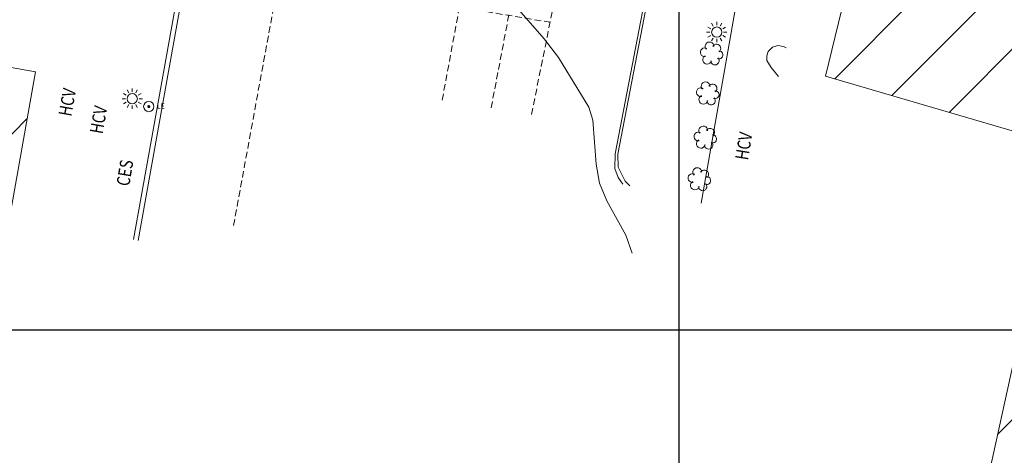
# Model space of a CAD drawing. Units: metres. Extents: x 6 to 363564, y -8 to 6309026.
# Drawn here: x 359473 to 359511, y 6308546 to 6308562 of the extents above; entities that cross this region are included whole.
import ezdxf
from ezdxf.enums import TextEntityAlignment as Align

# ---------------------------------------------------------------- set-up
doc = ezdxf.new("R2010")
doc.units = ezdxf.units.M
doc.header["$MEASUREMENT"] = 0
doc.linetypes.add('DASHED2', pattern=[0.375, 0.25, -0.125])
for name, color, linetype, lineweight in [('ACHU-CONSTRUCCION', 253, 'Continuous', 9), ('ARQ LINEAS DE PROYECCION', 6, 'Continuous', 35), ('ARQ VEREDA', 253, 'Continuous', 9), ('CONSTRUCCION', 253, 'Continuous', 9), ('CURVA SECUNDARIA', 253, 'Continuous', 5), ('JUNTAS Y EJES', 252, 'DASHED2', 0), ('LINEA CIERRE', 8, 'Continuous', 0), ('LUMINARIA', 50, 'Continuous', 0), ('MATERIALIDAD', 255, 'Continuous', 0), ('SENALETICA', 240, 'Continuous', 0), ('SINGULARIDADES', 1, 'Continuous', 9), ('SOLERAS', 30, 'Continuous', 0)]:
    doc.layers.add(name, color=color, linetype=linetype, lineweight=lineweight)
doc.layers.add('ARBUSTO', color=76, linetype='Continuous')
doc.layers.add('RETIC', color=254, linetype='Continuous', plot=False)
doc.layers.get('ARQ LINEAS DE PROYECCION').off()
doc.styles.add('METROGAS', font='romans.shx', dxfattribs={"width": 0.7, "oblique": 7})
doc.styles.add('ROMANS', font='romans.shx')

# ---------------------------------------------------------------- blocks, each defined once
blk = doc.blocks.new('urbano')
at = {"layer": 'ACHU-CONSTRUCCION'}
for p, q in [((357825.7185074369, 6309216.37219567, 835.4897457808256), (357839.7438125739, 6309230.456185125, 837.3087855614722)), ((357823.5334562602, 6309217.01235247, 835.3900406733155), (357836.4865008013, 6309230.019594807, 837.070011485368)), ((357827.9035586173, 6309215.732038869, 835.589450892061), (357841.9447548406, 6309229.831985902, 837.4105516970158)), ((357829.7679008747, 6309203.4324288, 834.9128032699227), (357853.8988771828, 6309227.664373312, 838.0425181239843)), ((357789.1231529655, 6309211.975071225, 833.3102466836572), (357792.6418341862, 6309215.494010065, 833.3528636731207))]:
    blk.add_line(p, q, dxfattribs=at)
at = {"layer": 'CONSTRUCCION', "extrusion": (-0.064349003443907, -0.06453747053271941, 0.9958384008728597), "elevation": -429374.5738357404, "flags": 128}
blk.add_lwpolyline([(-4201341.305700256, 4700928.024627587), (-4201332.596380712, 4700925.955646034), (-4201322.736727765, 4700910.312733771), (-4201316.80337942, 4700913.5677356), (-4201313.769915334, 4700908.605971416), (-4201314.859613474, 4700908.043044996), (-4201313.829057288, 4700906.135936612), (-4201318.264598204, 4700903.278797093), (-4201317.300640496, 4700901.968877408), (-4201323.371102763, 4700897.93631879), (-4201325.298643934, 4700900.902560387), (-4201328.137694418, 4700899.238678682), (-4201328.538601643, 4700899.940341081), (-4201332.586115904, 4700897.314680565), (-4201330.630152725, 4700894.160839524), (-4201334.343316558, 4700891.62400295), (-4201324.599146361, 4700876.857415291), (-4201325.649071637, 4700876.025294637), (-4201321.868726062, 4700870.393352617), (-4201333.947571922, 4700862.861798514), (-4201335.978786514, 4700866.113352258), (-4201337.760114128, 4700865.142683199), (-4201350.864465877, 4700884.228219327), (-4201350.076126785, 4700884.681177288), (-4201351.063535672, 4700886.575957643), (-4201357.539431568, 4700882.761114883), (-4201364.663757747, 4700893.988390263), (-4201372.916102783, 4700889.472602081), (-4201381.297542166, 4700903.360570941), (-4201371.756340683, 4700908.54363295), (-4201372.31786516, 4700909.74682996), (-4201365.008649906, 4700913.829131772), (-4201365.55232773, 4700915.067115786), (-4201341.305700256, 4700927.866349905)], dxfattribs=at)
at = {"layer": 'CONSTRUCCION', "elevation": 833.1952545121312, "flags": 128}
blk.add_lwpolyline([(357792.9597753415, 6309217.28759576), (357785.732943164, 6309218.565528132), (357785.4191433022, 6309217.403908513), (357779.4707223306, 6309218.763671996), (357779.2159495408, 6309217.403603939), (357772.6892791109, 6309218.660740694), (357772.712320281, 6309219.503437614), (357766.0416815261, 6309220.739986582), (357764.3417196738, 6309210.691844549), (357772.750059163, 6309209.16321788), (357772.9211975018, 6309210.178963907), (357777.6423095966, 6309209.198117932), (357777.9274745526, 6309210.68300944), (357788.2920569049, 6309208.527432181), (357789.058518892, 6309211.989126571), (357791.9171675349, 6309211.394044932), (357792.9597753415, 6309217.28759576)], dxfattribs=at)
blk = doc.blocks.new('SENALETICA')
at = {"layer": 'SINGULARIDADES', "const_width": 0.05746421014504633}
blk.add_lwpolyline([(-0.02872013171150911, -0.0008293951132714028, 1), (0.02872013171150911, 0.0008293951132714028, 1)], format="xyb", close=True, dxfattribs=at)
at = {"layer": 'SINGULARIDADES'}
blk.add_circle((0, 0), 0.1953783144931575, dxfattribs=at)
at = {"layer": 'SINGULARIDADES', "style": 'ROMANS'}
blk.add_text('LE', height=0.1953783144931575, rotation=359.7478993457457, dxfattribs=at).set_placement((0.3114560963626332, -0.0766030124639201))
blk = doc.blocks.new('LUMINARIA_')
at = {"layer": 'SINGULARIDADES'}
for p, q in [((0, 0.2622698060048378), (0, 0.3890814145898389)), ((-0.2622698060048378, 0), (-0.3890814145898105, 0)), ((-0.227132314645786, 0.1311349030024189), (-0.3369543891751619, 0.194540707294891)), ((-0.1311349030024189, 0.2271323146458144), (-0.1945407072949195, 0.3369543891751619)), ((0.1311349030024189, 0.2271323146458144), (0.1945407072949195, 0.3369543891751619)), ((0.227132314645786, 0.1311349030024189), (0.3369543891751619, 0.194540707294891)), ((0.2622698060048378, 0), (0.3890814145898105, 0)), ((-0.227132314645786, -0.1311349030024189), (-0.3369543891751619, -0.194540707294891)), ((-0.1311349030024189, -0.2271323146458144), (-0.1945407072949195, -0.3369543891751619)), ((0, -0.2622698060048378), (0, -0.3890814145898389)), ((0.1311349030024189, -0.2271323146458144), (0.1945407072949195, -0.3369543891751619)), ((0.227132314645786, -0.1311349030024189), (0.3369543891751619, -0.194540707294891))]:
    blk.add_line(p, q, dxfattribs=at)
blk.add_circle((0, 0), 0.1955512822605669, dxfattribs=at)
blk = doc.blocks.new('ARBUSTO_1')
at = {"layer": 'SINGULARIDADES', "ltscale": 100}
for centre, radius, start, end in [((-18.52433539908418, 27.86700166829519), 15.82631794755592, 8.368919660936786, 234.8866754746274), ((11.50114661602117, 28.58224073322617), 17.08012832197057, 306.9907127917674, 175.075852441043), ((-29.38538156704738, 2.791547313546516), 15.27491836335577, 77.31031965989546, 281.5576631503261), ((25.73406371890883, 2.521512831486916), 16.79835379176123, 249.3487377754668, 110.6169407760548), ((-16.29993281203781, -19.45624816709142), 16.35524685246511, 137.3106640456103, 340.0436459702116), ((11.5972586139776, -22.92516999953023), 16.81270280968265, 187.1764604519186, 52.21623091675725)]:
    blk.add_arc(centre, radius, start, end, dxfattribs=at)
at = {"layer": 'SINGULARIDADES', "style": 'ROMANS'}
blk.add_attdef('%%C0.2', text='', height=20, dxfattribs=at).set_placement((-3.166678249090184, 2.189624325546902), align=Align.MIDDLE_CENTER)
blk = doc.blocks.new('A$C53F9137E')
at = {"layer": 'CURVA SECUNDARIA', "elevation": 831.5, "flags": 128}
blk.add_lwpolyline([(-256.793875229836, 37.71763776987791), (-257.0315819617826, 38.40694024972618), (-257.7640474768123, 39.72364367824048), (-258.0350980243529, 40.40382376685739), (-258.1693744180375, 41.12899076007307), (-258.2983389718574, 42.80879403930157), (-258.444993835059, 43.30452767573297), (-259.6021716112737, 45.20768358092755), (-260.156228421838, 45.913584375754), (-261.3043993583415, 47.22687536291778)], dxfattribs=at)
at = {"layer": 'CURVA SECUNDARIA', "elevation": 832}
blk.add_lwpolyline([(-251.1937082461664, 44.48282383568585), (-251.4718022870366, 44.82185759674758), (-251.6378138422151, 45.08547807950526), (-251.6411028644652, 45.26967878919095), (-251.5855433313991, 45.43789302092046), (-251.4224867011653, 45.59440520964563), (-251.2178159084287, 45.6660294579342), (-251.0043637943454, 45.62784096039832), (-250.9012519324897, 45.580068054609)], dxfattribs=at)
at = {"layer": 'JUNTAS Y EJES'}
for points in [[(-272.0373576610582, 38.77401055581868), (-266.3373797179665, 69.77443851251155)], [(-264.0555790585349, 43.57484194170684), (-262.6252836713102, 51.29886402469128), (-259.2552173202275, 68.04359265044332)], [(-262.184156715346, 43.27449723612517), (-260.5083186881966, 52.07018803711981), (-257.4555146861239, 67.616445007734)], [(-260.6394568897085, 43.02658825088292), (-258.6289840071695, 53.01595323160291), (-255.7709385459311, 67.21662188600749)], [(-266.437934675836, 47.63570417836308), (-259.9302219324163, 46.5505387140438)]]:
    blk.add_lwpolyline(points, dxfattribs=at)
at = {"layer": 'LINEA CIERRE'}
blk.add_lwpolyline([(-173.6390000000247, 18.81100000068545), (-168.1350000000093, 39.79100000020117), (-187.5140000000247, 46.20100000035018), (-188.0068254502257, 44.02410028036684), (-211.4679999999935, 51.4660000000149), (-250.0030000000261, 62.8730000006035), (-251.8260000000009, 52.83600000012666), (-254.1560000000172, 39.6359999999404)], dxfattribs=at)
at = {"layer": 'RETIC'}
for p, q in [((-255, 352.4768446320668), (-255, -931.5936857657507)), ((-361.9177558965166, 34.78800000064075), (503.7373982370482, 34.78800000064075))]:
    blk.add_line(p, q, dxfattribs=at)
at = {"layer": 'SOLERAS'}
for points in [[(-313.6274616959272, 79.85842637438327), (-298.7208513765363, 77.8244427042082), (-293.1848478670581, 77.14874670933932), (-283.3355656899512, 75.94693256542087), (-274.7910034378292, 74.8755767326802), (-272.8369945168379, 73.89574706554413), (-271.4665861536632, 72.36804150044918), (-270.5057783265365, 70.2014584839344), (-270.4624337377027, 68.34012210182846), (-275.8677464107168, 38.24854501523077)], [(-313.6128639415838, 79.94201618712395), (-298.2192671122612, 77.89592672232538), (-283.3123264274909, 76.13227651827037), (-274.735941939347, 75.05693066958338), (-272.7215993986465, 74.0468469588086), (-271.3078071749187, 72.4707778794691), (-270.3199019914609, 70.24309141375124), (-270.2752506161924, 68.32563801296055), (-275.6844257932389, 38.2125582229346)], [(-257.1523556192988, 40.36312643997371), (-257.3239109070855, 40.62144668214023), (-257.4527235428104, 40.9575208639726), (-257.4449704096769, 41.51882467418909), (-255.4196392993908, 52.06254073604941), (-253.9845847665565, 59.58440401032567), (-252.7892630697461, 65.27943363785744), (-251.20033448498, 67.2061503008008), (-248.9515415659989, 68.40889584459364), (-246.5255909026018, 68.91914647445083), (-244.7780348449596, 69.14968422334641), (-214.7895858367556, 59.3122434662655), (-198.9448320576921, 54.10396027658135), (-178.5352422600845, 47.41156182810664), (-166.7492760904715, 43.55711713992059), (-165.8961924285395, 42.99267488252372), (-165.2615638502175, 42.1807526582852), (-164.7539793913602, 40.92981361132115), (-164.6125028038514, 39.40080625005066), (-164.8298378511681, 38.18976897746325), (-165.4749467693036, 35.40512415487319), (-170.1442341748043, 16.55444443970919)], [(-256.8849903901573, 40.30305472481996), (-257.0591142681078, 40.47128556948155), (-257.3278351770714, 41.00732143968344), (-257.3380569901201, 41.50173607934266), (-255.460712631233, 51.24790788814425), (-252.7241197130061, 65.07608258910477), (-251.124652030936, 67.06291815172881), (-248.8142091128975, 68.25281255785376), (-246.3954586829641, 68.82973063644022), (-244.7880971972481, 69.03391787409782), (-200.3362371750991, 54.46431340277195), (-168.4774281272548, 44.05295281112194), (-166.5411893430864, 43.33339336048812), (-165.6785853724577, 42.58874326292425), (-164.9878909761319, 41.13864981010556), (-164.7767801306909, 40.23208510875702), (-164.8057250692509, 38.79129118099809), (-165.3203337558662, 36.65431867167354), (-170.2265728446655, 16.7766321990639)]]:
    blk.add_lwpolyline(points, dxfattribs=at)
at = {"layer": 'ARBUSTO', "xscale": 0.01, "yscale": 0.01, "zscale": 0.01, "rotation": 170.1627816247671}
for p in [(-253.7586918173474, 45.38304443936795), (-253.9040503719007, 43.85865756031126), (-253.999399991415, 42.16749161668122), (-254.2257097307593, 40.57539260666817)]:
    blk.add_blockref('ARBUSTO_1', p, dxfattribs=at)
at = {"layer": 'LUMINARIA'}
for p in [(-253.555826121883, 46.17548567615449), (-275.9101601713919, 43.62939341831952)]:
    blk.add_blockref('LUMINARIA_', p, dxfattribs=at)
at = {"layer": 'SENALETICA'}
blk.add_blockref('SENALETICA', (-275.2788824546151, 43.32762088999152), dxfattribs=at)
at = {"layer": 'MATERIALIDAD', "style": 'METROGAS', "oblique": 7, "width": 0.8000000000000002}
for s, rotation, p in [('HCV', 79.87, (-278.2417400265695, 42.92922835052013)), ('HCV', 79.87, (-277.0454562565428, 42.25844803918153)), ('HCV', 80.62969265326231, (-252.3614634372061, 41.25592763442546)), ('CES', 80.62969265326231, (-276.0256290461984, 40.26242322009057))]:
    blk.add_text(s, height=0.4999999999999994, rotation=rotation, dxfattribs=at).set_placement(p)

msp = doc.modelspace()

# ---------------------------------------------------------------- block references
at = {"layer": 'ARQ LINEAS DE PROYECCION'}
msp.add_blockref('urbano', (1680.790932708769, -656.8631977383047, -828.8258497864008), dxfattribs=at)
at = {"layer": 'ARQ VEREDA'}
msp.add_blockref('A$C53F9137E', (359753.3668596449, 6308515.76424977), dxfattribs=at)

doc.saveas('drawing.dxf')
